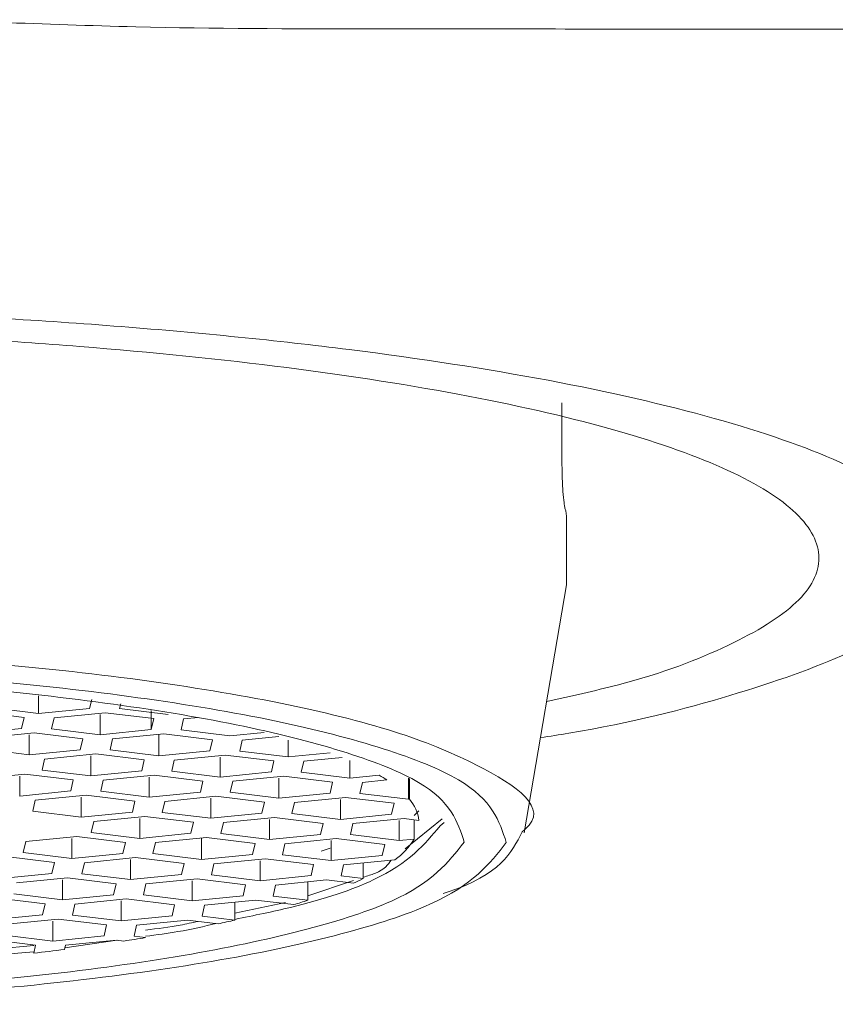
# Model space of a CAD drawing. Units: inches. Extents: x 650 to 3349, y 151 to 2238.
# Drawn here: x 1505 to 1513, y 920 to 930 of the extents above; entities that cross this region are included whole.
import ezdxf

# ---------------------------------------------------------------- set-up
doc = ezdxf.new("R2010")
doc.units = ezdxf.units.IN
doc.header["$MEASUREMENT"] = 0

msp = doc.modelspace()

# ---------------------------------------------------------------- linework, layer by layer
at = {"color": 7, "linetype": 'Continuous', "lineweight": 15}
for p, q in [((1510.2072, 925.835), (1510.2072, 925.2461)), ((1510.2538, 924.016), (1510.2538, 924.6742)), ((1509.8301, 921.5286), (1510.2537, 924.012)), ((1504.9625, 922.723), (1504.9625, 922.8985)), ((1505.4746, 922.774), (1505.495, 922.8634)), ((1505.7856, 922.8209), (1505.7743, 922.7715)), ((1504.3312, 922.7419), (1504.8181, 922.6827)), ((1504.4755, 922.7823), (1504.9625, 922.723)), ((1504.9625, 922.723), (1505.4746, 922.774)), ((1505.63, 922.7311), (1505.1178, 922.6802)), ((1505.5796, 922.5107), (1505.5796, 922.7112)), ((1505.63, 922.7311), (1506.1169, 922.6718)), ((1505.7743, 922.7715), (1506.2612, 922.7122)), ((1506.0917, 922.5617), (1506.0917, 922.7518)), ((1504.8181, 922.6827), (1504.7929, 922.5725)), ((1505.1178, 922.6802), (1505.0927, 922.57)), ((1506.1169, 922.6718), (1506.0917, 922.5617)), ((1506.4166, 922.6693), (1506.3914, 922.5592)), ((1506.5647, 922.6841), (1506.4166, 922.6693)), ((1504.2808, 922.5216), (1504.7929, 922.5725)), ((1504.9183, 922.5299), (1504.4062, 922.4789)), ((1504.868, 922.3095), (1504.868, 922.51)), ((1504.9183, 922.5299), (1505.4053, 922.4706)), ((1505.0927, 922.57), (1505.5796, 922.5107)), ((1505.5796, 922.5107), (1506.0917, 922.5617)), ((1506.2171, 922.5191), (1505.705, 922.4681)), ((1506.1667, 922.2987), (1506.1667, 922.514)), ((1506.2171, 922.5191), (1506.704, 922.4598)), ((1506.3914, 922.5592), (1506.8784, 922.4999)), ((1506.8784, 922.4999), (1507.2222, 922.5341)), ((1505.4053, 922.4706), (1505.3801, 922.3605)), ((1505.705, 922.4681), (1505.6798, 922.358)), ((1506.704, 922.4598), (1506.6789, 922.3496)), ((1507.0037, 922.4573), (1506.9786, 922.3471)), ((1507.3716, 922.4939), (1507.0037, 922.4573)), ((1507.4655, 922.4556), (1507.4655, 922.2878)), ((1504.3811, 922.3688), (1504.868, 922.3095)), ((1504.868, 922.3095), (1505.3801, 922.3605)), ((1505.5355, 922.3176), (1505.0233, 922.2666)), ((1505.5355, 922.3176), (1506.0224, 922.2583)), ((1505.6798, 922.358), (1506.1667, 922.2987)), ((1506.1667, 922.2987), (1506.6789, 922.3496)), ((1506.9786, 922.3471), (1507.4655, 922.2878)), ((1507.4655, 922.2878), (1507.8851, 922.3296)), ((1505.0233, 922.2666), (1504.9982, 922.1565)), ((1505.4851, 922.0972), (1505.4851, 922.2977)), ((1506.0224, 922.2583), (1505.9972, 922.1482)), ((1506.3221, 922.2558), (1506.2969, 922.1457)), ((1506.8342, 922.3068), (1506.3221, 922.2558)), ((1506.7839, 922.0864), (1506.7839, 922.2869)), ((1506.8342, 922.3068), (1507.3212, 922.2475)), ((1507.3212, 922.2475), (1507.296, 922.1373)), ((1507.6209, 922.245), (1507.5957, 922.1348)), ((1508.005, 922.2832), (1507.6209, 922.245)), ((1508.0826, 922.0755), (1508.0826, 922.2515)), ((1504.8239, 922.1164), (1504.3117, 922.0654)), ((1504.8239, 922.1164), (1505.3108, 922.0571)), ((1504.9982, 922.1565), (1505.4851, 922.0972)), ((1505.4851, 922.0972), (1505.9972, 922.1482)), ((1506.2969, 922.1457), (1506.7839, 922.0864)), ((1506.7839, 922.0864), (1507.296, 922.1373)), ((1507.5957, 922.1348), (1508.0826, 922.0755)), ((1504.7735, 921.896), (1504.7735, 922.0965)), ((1505.3108, 922.0571), (1505.2856, 921.9469)), ((1505.6105, 922.0546), (1505.5853, 921.9444)), ((1506.1226, 922.1055), (1505.6105, 922.0546)), ((1506.0723, 921.8852), (1506.0723, 922.0857)), ((1506.1226, 922.1055), (1506.6095, 922.0463)), ((1506.6095, 922.0463), (1506.5844, 921.9361)), ((1506.9093, 922.0438), (1506.8841, 921.9336)), ((1507.4214, 922.0947), (1506.9093, 922.0438)), ((1507.371, 921.8743), (1507.371, 922.0748)), ((1507.4214, 922.0947), (1507.9083, 922.0354)), ((1507.9083, 922.0354), (1507.8831, 921.9253)), ((1508.0826, 922.0755), (1508.3769, 922.1048)), ((1508.208, 922.0329), (1508.1829, 921.9228)), ((1508.4538, 922.0574), (1508.208, 922.0329)), ((1508.6698, 922.0741), (1508.6698, 921.8635)), ((1508.6787, 921.8644), (1508.6787, 922.0705)), ((1504.7735, 921.896), (1505.2856, 921.9469)), ((1505.5853, 921.9444), (1506.0723, 921.8852)), ((1506.0723, 921.8852), (1506.5844, 921.9361)), ((1506.8841, 921.9336), (1507.371, 921.8743)), ((1507.371, 921.8743), (1507.8831, 921.9253)), ((1508.1829, 921.9228), (1508.6698, 921.8635)), ((1504.9289, 921.8531), (1504.9037, 921.743)), ((1505.441, 921.9041), (1504.9289, 921.8531)), ((1505.3906, 921.6837), (1505.3906, 921.8842)), ((1505.441, 921.9041), (1505.9279, 921.8448)), ((1505.9279, 921.8448), (1505.9027, 921.7346)), ((1506.2276, 921.8423), (1506.2024, 921.7321)), ((1506.7397, 921.8932), (1506.2276, 921.8423)), ((1506.6894, 921.6729), (1506.6894, 921.8734)), ((1506.7397, 921.8932), (1507.2267, 921.834)), ((1507.2267, 921.834), (1507.2015, 921.7238)), ((1507.5264, 921.8315), (1507.5012, 921.7213)), ((1508.0385, 921.8824), (1507.5264, 921.8315)), ((1507.9881, 921.662), (1507.9881, 921.8625)), ((1508.0385, 921.8824), (1508.5254, 921.8231)), ((1508.5254, 921.8231), (1508.5003, 921.713)), ((1508.6698, 921.8635), (1508.6787, 921.8644)), ((1504.9037, 921.743), (1505.3906, 921.6837)), ((1505.3906, 921.6837), (1505.9027, 921.7346)), ((1506.2024, 921.7321), (1506.6894, 921.6729)), ((1506.6894, 921.6729), (1507.2015, 921.7238)), ((1507.5012, 921.7213), (1507.9881, 921.662)), ((1508.7729, 921.747), (1508.7275, 921.7012)), ((1505.516, 921.6411), (1505.4908, 921.5309)), ((1506.0281, 921.692), (1505.516, 921.6411)), ((1505.9778, 921.4716), (1505.9778, 921.6721)), ((1506.0281, 921.692), (1506.5151, 921.6327)), ((1506.5151, 921.6327), (1506.4899, 921.5226)), ((1506.8148, 921.6302), (1506.7896, 921.5201)), ((1507.3269, 921.6812), (1506.8148, 921.6302)), ((1507.2765, 921.4608), (1507.2765, 921.6613)), ((1507.3269, 921.6812), (1507.8138, 921.6219)), ((1507.8138, 921.6219), (1507.7886, 921.5118)), ((1507.9881, 921.662), (1508.5003, 921.713)), ((1508.1135, 921.6194), (1508.0884, 921.5093)), ((1508.6257, 921.6704), (1508.1135, 921.6194)), ((1508.5753, 921.6505), (1508.5753, 921.45)), ((1508.6257, 921.6704), (1508.7729, 921.6524)), ((1508.7275, 921.4651), (1508.7275, 921.6579)), ((1509.0288, 921.6312), (1508.9856, 921.5962)), ((1505.4908, 921.5309), (1505.9778, 921.4716)), ((1505.9778, 921.4716), (1506.4899, 921.5226)), ((1506.7896, 921.5201), (1507.2765, 921.4608)), ((1504.8344, 921.4396), (1504.8092, 921.3295)), ((1505.3465, 921.4906), (1504.8344, 921.4396)), ((1505.2961, 921.2702), (1505.2961, 921.4707)), ((1505.3465, 921.4906), (1505.8334, 921.4313)), ((1505.8334, 921.4313), (1505.8082, 921.3211)), ((1506.1331, 921.4288), (1506.108, 921.3186)), ((1506.6452, 921.4797), (1506.1331, 921.4288)), ((1506.5949, 921.2593), (1506.5949, 921.4747)), ((1506.6452, 921.4797), (1507.1322, 921.4204)), ((1507.1322, 921.4204), (1507.107, 921.3103)), ((1507.2765, 921.4608), (1507.7886, 921.5118)), ((1507.944, 921.4689), (1507.4319, 921.4179)), ((1507.8937, 921.2485), (1507.8937, 921.449)), ((1507.944, 921.4689), (1508.4309, 921.4096)), ((1508.0884, 921.5093), (1508.5753, 921.45)), ((1508.5753, 921.45), (1508.7275, 921.4651)), ((1504.8092, 921.3295), (1505.2961, 921.2702)), ((1507.4319, 921.4179), (1507.4067, 921.3078)), ((1507.8851, 921.3742), (1507.794, 921.3441)), ((1508.4309, 921.4096), (1508.4058, 921.2995)), ((1504.6349, 921.2893), (1505.1218, 921.2301)), ((1505.1218, 921.2301), (1505.0966, 921.1199)), ((1505.2961, 921.2702), (1505.8082, 921.3211)), ((1505.4215, 921.2276), (1505.3963, 921.1174)), ((1505.9336, 921.2785), (1505.4215, 921.2276)), ((1505.8833, 921.0581), (1505.8833, 921.2586)), ((1505.9336, 921.2785), (1506.4206, 921.2192)), ((1506.108, 921.3186), (1506.5949, 921.2593)), ((1506.5949, 921.2593), (1507.107, 921.3103)), ((1507.2324, 921.2677), (1506.7203, 921.2167)), ((1507.182, 921.0473), (1507.182, 921.2478)), ((1507.2324, 921.2677), (1507.7193, 921.2084)), ((1507.4067, 921.3078), (1507.8937, 921.2485)), ((1507.8937, 921.2485), (1508.4058, 921.2995)), ((1508.019, 921.2059), (1508.533, 921.257)), ((1508.2164, 921.0686), (1508.2164, 921.2255)), ((1506.4206, 921.2192), (1506.3954, 921.1091)), ((1506.7203, 921.2167), (1506.6951, 921.1066)), ((1507.7193, 921.2084), (1507.6942, 921.0982)), ((1508.019, 921.2059), (1507.9939, 921.0957)), ((1504.5845, 921.069), (1505.0966, 921.1199)), ((1505.252, 921.077), (1504.7399, 921.0261)), ((1505.2016, 920.8567), (1505.2016, 921.0572)), ((1505.252, 921.077), (1505.7389, 921.0178)), ((1505.3963, 921.1174), (1505.8833, 921.0581)), ((1505.8833, 921.0581), (1506.3954, 921.1091)), ((1506.5508, 921.0662), (1506.0386, 921.0153)), ((1506.5004, 920.8458), (1506.5004, 921.0463)), ((1506.5508, 921.0662), (1507.0377, 921.0069)), ((1506.6951, 921.1066), (1507.182, 921.0473)), ((1507.182, 921.0473), (1507.6942, 921.0982)), ((1507.3374, 921.0044), (1507.8495, 921.0554)), ((1507.6617, 920.8517), (1507.6617, 921.0367)), ((1508.1173, 921.0228), (1507.8495, 921.0554)), ((1507.9939, 921.0957), (1508.2164, 921.0686)), ((1505.7389, 921.0178), (1505.7138, 920.9076)), ((1506.0386, 921.0153), (1506.0135, 920.9051)), ((1507.0377, 921.0069), (1507.0125, 920.8968)), ((1507.3374, 921.0044), (1507.3122, 920.8943)), ((1504.5404, 920.8758), (1505.0273, 920.8166)), ((1504.7147, 920.9159), (1505.2016, 920.8567)), ((1505.2016, 920.8567), (1505.7138, 920.9076)), ((1505.8391, 920.865), (1505.327, 920.8141)), ((1505.7888, 920.6446), (1505.7888, 920.8451)), ((1505.8391, 920.865), (1506.3261, 920.8057)), ((1506.0135, 920.9051), (1506.5004, 920.8458)), ((1506.5004, 920.8458), (1507.0125, 920.8968)), ((1506.6258, 920.8032), (1507.1379, 920.8542)), ((1506.9299, 920.653), (1506.9299, 920.8335)), ((1507.5201, 920.8076), (1507.1379, 920.8542)), ((1507.3122, 920.8943), (1507.6617, 920.8517)), ((1505.0273, 920.8166), (1505.0021, 920.7064)), ((1505.327, 920.8141), (1505.3019, 920.7039)), ((1506.3261, 920.8057), (1506.3009, 920.6956)), ((1506.6258, 920.8032), (1506.6006, 920.6931)), ((1504.49, 920.6555), (1505.0021, 920.7064)), ((1505.1575, 920.6635), (1504.6454, 920.6126)), ((1505.1072, 920.4432), (1505.1072, 920.6437)), ((1505.1575, 920.6635), (1505.6444, 920.6043)), ((1505.3019, 920.7039), (1505.7888, 920.6446)), ((1505.7888, 920.6446), (1506.3009, 920.6956)), ((1505.9442, 920.6018), (1506.4563, 920.6527)), ((1506.7617, 920.6155), (1506.4563, 920.6527)), ((1506.6006, 920.6931), (1506.9299, 920.653)), ((1505.6444, 920.6043), (1505.6193, 920.4941)), ((1505.9442, 920.6018), (1505.919, 920.4916)), ((1504.4459, 920.4623), (1504.9328, 920.403)), ((1504.6202, 920.5024), (1505.1072, 920.4432)), ((1505.1072, 920.4432), (1505.6193, 920.4941)), ((1505.2325, 920.4005), (1505.7447, 920.4515)), ((1505.8174, 920.4426), (1505.7447, 920.4515)), ((1505.919, 920.4916), (1506.0344, 920.4775)), ((1504.9141, 920.3212), (1504.9328, 920.403)), ((1505.2325, 920.4005), (1505.223, 920.3588))]:
    msp.add_line(p, q, dxfattribs=at)
at = {"color": 8, "linetype": 'Continuous', "lineweight": 15}
for p, q in [((1508.6363, 921.3676), (1509.0075, 921.6688)), ((1507.6617, 920.8972), (1508.1181, 921.0496)), ((1506.9299, 920.7207), (1507.4371, 920.8304)), ((1505.7506, 920.4508), (1505.227, 920.3765)), ((1504.2838, 920.3421), (1504.9141, 920.3982)), ((1504.9141, 920.3363), (1504.2838, 920.2805))]:
    msp.add_line(p, q, dxfattribs=at)
msp.add_arc((1509.8964, 924.6736), 0.3574, 0.09397, 17.12659, dxfattribs=at)
at = {"color": 7, "linetype": 'Continuous', "lineweight": 15}
for centre, radius, start, end in [((1507.4934, 920.5884), 1.755, 56.82514, 59.77322), ((1508.3881, 921.6083), 0.3873, 6.54543, 41.39478), ((1508.1163, 921.8416), 0.7179, 305.48088, 328.37023), ((1506.8589, 923.8731), 3.1157, 293.82112, 295.83015), ((1505.5447, 927.4022), 6.8841, 286.67525, 287.90989), ((1504.1449, 932.7548), 12.4181, 282.1647, 282.95953), ((1502.8331, 939.6804), 19.4678, 278.81767, 279.46455), ((1501.9668, 945.8395), 25.6879, 276.58839, 277.2824)]:
    msp.add_arc(centre, radius, start, end, dxfattribs=at)
at = {"color": 9, "linetype": 'Continuous', "lineweight": 15}
msp.add_open_spline([(1500.7825, 929.6011), (1501.5907, 929.6378), (1503.3081, 929.7157), (1505.8059, 929.5847), (1508.5437, 929.5817), (1511.2043, 929.581), (1513.7052, 929.5781), (1515.1608, 929.5749), (1515.7829, 929.5735)], degree=3, knots=[0, 0, 0, 0, 0.1620132, 0.3442486, 0.5003765, 0.7091739, 0.8757136, 1, 1, 1, 1], dxfattribs=at)
at = {"color": 7, "linetype": 'Continuous', "lineweight": 15}
for points, knots in [([(1509.9925, 922.4807), (1510.0878, 922.4954), (1510.8433, 922.6126), (1511.936, 922.8968), (1513.1518, 923.3224), (1513.8814, 923.7906), (1514.1222, 924.279), (1513.8528, 924.7718), (1513.0689, 925.2488), (1511.8051, 925.6878), (1510.135, 926.071), (1508.1162, 926.3837), (1505.825, 926.6129), (1503.3473, 926.7597), (1501.6354, 926.7791), (1500.7825, 926.7888)], [0, 0, 0, 0, 0.011798, 0.093534, 0.174509, 0.25555, 0.337349, 0.419973, 0.503278, 0.587309, 0.670578, 0.752795, 0.835544, 0.918072, 1, 1, 1, 1]), ([(1510.0544, 922.8432), (1510.2978, 922.8968), (1511.0561, 923.0639), (1511.9282, 923.4002), (1512.6311, 923.8308), (1512.859, 924.2817), (1512.628, 924.7317), (1511.9404, 925.1647), (1510.8244, 925.5637), (1509.3225, 925.9134), (1507.4923, 926.2008), (1505.4043, 926.4127), (1503.1387, 926.549), (1501.5679, 926.5661), (1500.7825, 926.5747)], [0, 0, 0, 0, 0.04122, 0.128382, 0.215543, 0.302705, 0.389867, 0.477029, 0.564191, 0.651353, 0.738514, 0.825676, 0.912838, 1, 1, 1, 1]), ([(1510.2072, 925.2461), (1510.2078, 925.1937), (1510.209, 925.0892), (1510.2174, 924.9409), (1510.2264, 924.8482), (1510.2333, 924.798), (1510.2364, 924.7852), (1510.2379, 924.7788)], [0, 0, 0, 0, 0.252178, 0.502568, 0.751154, 0.876494, 1, 1, 1, 1]), ([(1509.2287, 921.4332), (1509.1622, 921.6372), (1509.06, 921.951), (1508.0927, 922.3355), (1507.0617, 922.6032), (1505.7562, 922.8228), (1503.8357, 923.0405), (1502.2089, 923.0873), (1501.1513, 923.1177)], [0, 0, 0, 0, 0.239457, 0.368361, 0.5, 0.631639, 0.760543, 1, 1, 1, 1]), ([(1509.0174, 920.9183), (1509.0312, 920.9228), (1509.5903, 921.1072), (1509.7009, 921.3255), (1509.8087, 921.5384)], [0, 0, 0, 0, 0.024666, 1, 1, 1, 1]), ([(1509.65, 921.4297), (1509.4828, 921.2175), (1509.2257, 920.8911), (1508.0298, 920.5058), (1506.8233, 920.2439), (1505.3527, 920.0371), (1503.2399, 919.843), (1501.5159, 919.8225), (1500.3953, 919.8092)], [0, 0, 0, 0, 0.239457, 0.368361, 0.5, 0.631639, 0.760543, 1, 1, 1, 1])]:
    msp.add_open_spline(points, degree=3, knots=knots, dxfattribs=at)
at = {"color": 8, "linetype": 'Continuous', "lineweight": 15}
for points, knots in [([(1509.8087, 921.5384), (1509.8195, 921.5469), (1510.0984, 921.7657), (1509.5822, 922.1209), (1508.6373, 922.531), (1507.512, 922.8185), (1506.1172, 923.0539), (1504.0562, 923.2874), (1502.3119, 923.3375), (1501.178, 923.3702)], [0, 0, 0, 0, 0.0095005, 0.2466824, 0.3743615, 0.5047502, 0.6351389, 0.7628181, 1, 1, 1, 1]), ([(1501.1697, 923.1982), (1502.28, 923.1663), (1503.988, 923.1171), (1506.0043, 922.8886), (1507.3749, 922.658), (1508.4574, 922.377), (1509.473, 921.9733), (1509.5803, 921.6438), (1509.65, 921.4297)], [0, 0, 0, 0, 0.239457, 0.368361, 0.5, 0.631639, 0.760543, 1, 1, 1, 1]), ([(1508.9856, 921.5962), (1508.8327, 921.412), (1508.5922, 921.1221), (1507.6933, 920.8156), (1507.1216, 920.6991), (1506.9299, 920.66)], [0, 0, 0, 0, 0.536945, 0.844695, 1, 1, 1, 1]), ([(1500.4137, 919.8897), (1501.4811, 919.9024), (1503.1231, 919.9219), (1505.1355, 920.1067), (1506.5363, 920.3038), (1507.6854, 920.5532), (1508.8245, 920.9202), (1509.0694, 921.2311), (1509.2287, 921.4332)], [0, 0, 0, 0, 0.239457, 0.368361, 0.5, 0.631639, 0.760543, 1, 1, 1, 1]), ([(1508.2164, 921.0824), (1508.2578, 921.0952), (1508.4245, 921.1466), (1508.4651, 921.2075), (1508.4955, 921.2533)], [0, 0, 0, 0, 0.248619, 1, 1, 1, 1]), ([(1506.0344, 920.5525), (1506.1561, 920.5677), (1506.3532, 920.5923), (1506.5015, 920.627), (1506.5583, 920.6403)], [0, 0, 0, 0, 0.617278, 1, 1, 1, 1]), ([(1506.7405, 920.6192), (1506.6211, 920.5902), (1506.4179, 920.5408), (1506.1464, 920.5056), (1506.0344, 920.491)], [0, 0, 0, 0, 0.587163, 1, 1, 1, 1])]:
    msp.add_open_spline(points, degree=3, knots=knots, dxfattribs=at)

doc.saveas('drawing.dxf')
